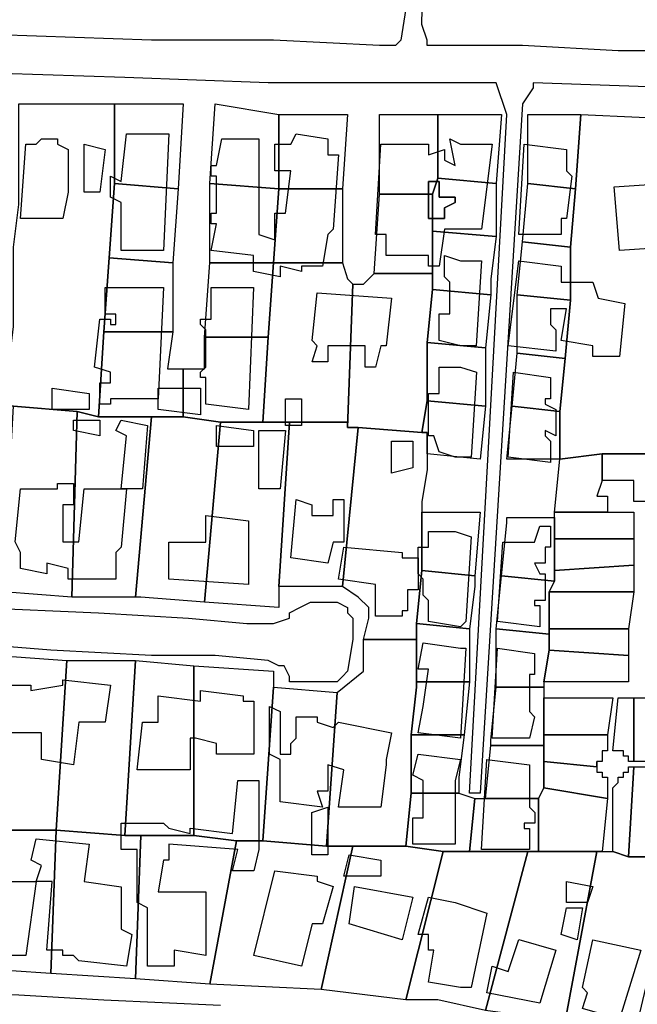
# Model space of a CAD drawing. Units: millimetres. Extents: x 12030 to 20115, y -244 to 5247.
# Drawn here: x 13409 to 13526, y 621 to 807 of the extents above; entities that cross this region are included whole.
import ezdxf

# ---------------------------------------------------------------- set-up
doc = ezdxf.new("R2010")
doc.units = ezdxf.units.MM
for name, color, linetype, lineweight in [('edificacion', 7, 'Continuous', 30), ('predios', 8, 'Continuous', 30), ('soleras', 251, 'Continuous', 30)]:
    doc.layers.add(name, color=color, linetype=linetype, lineweight=lineweight)

# ---------------------------------------------------------------- blocks, each defined once
blk = doc.blocks.new('BLK013291', base_point=(354137, 6297117))
at = {"layer": 'edificacion'}
blk.add_lwpolyline([(354137, 6297117), (354145, 6297117), (354144, 6297095), (354136, 6297095), (354136, 6297104), (354134, 6297105), (354134, 6297109), (354136, 6297108), (354137, 6297117)], close=True, dxfattribs=at)
blk = doc.blocks.new('BLK013295', base_point=(354155, 6297116))
at = {"layer": 'edificacion'}
blk.add_lwpolyline([(354155, 6297116), (354162, 6297116), (354162, 6297098), (354165, 6297097), (354165, 6297102), (354167, 6297102), (354168, 6297110), (354165, 6297110), (354165, 6297115), (354168, 6297115), (354169, 6297117), (354175, 6297116), (354175, 6297113), (354177, 6297113), (354176, 6297099), (354175, 6297098), (354174, 6297092), (354170, 6297092), (354170, 6297091), (354166, 6297092), (354166, 6297090), (354161, 6297091), (354161, 6297094), (354153, 6297095), (354154, 6297100), (354153, 6297100), (354153, 6297102), (354154, 6297102), (354154, 6297109), (354153, 6297109), (354153, 6297111), (354154, 6297111), (354155, 6297116)], close=True, dxfattribs=at)
blk = doc.blocks.new('BLK013300', base_point=(354118, 6297115))
at = {"layer": 'edificacion'}
blk.add_lwpolyline([(354118, 6297115), (354120, 6297115), (354121, 6297116), (354124, 6297116), (354124, 6297115), (354126, 6297114), (354126, 6297107), (354126, 6297106), (354125, 6297101), (354117, 6297101), (354118, 6297115)], close=True, dxfattribs=at)
blk = doc.blocks.new('BLK013304', base_point=(354194, 6297092))
at = {"layer": 'edificacion'}
for points in [[(354194, 6297092), (354194, 6297092), (354194, 6297094), (354186, 6297094), (354186, 6297098), (354184, 6297098), (354185, 6297115), (354194, 6297115), (354194, 6297113), (354197, 6297114), (354197, 6297112), (354199, 6297111), (354198, 6297116), (354200, 6297115), (354206, 6297115), (354204, 6297099), (354200, 6297099), (354197, 6297099), (354196, 6297092), (354196, 6297092), (354194, 6297092)], [(354197, 6297101), (354197, 6297103), (354199, 6297104), (354199, 6297105), (354196, 6297105), (354196, 6297108), (354194, 6297108), (354194, 6297101), (354197, 6297101)]]:
    blk.add_lwpolyline(points, close=True, dxfattribs=at)
blk = doc.blocks.new('BLK013315', base_point=(354129, 6297115))
at = {"layer": 'edificacion'}
blk.add_lwpolyline([(354129, 6297115), (354133, 6297114), (354132, 6297106), (354129, 6297106), (354129, 6297115)], close=True, dxfattribs=at)
blk = doc.blocks.new('BLK013316', base_point=(354212, 6297115))
at = {"layer": 'edificacion'}
blk.add_lwpolyline([(354212, 6297115), (354220, 6297114), (354220, 6297110), (354221, 6297109), (354220, 6297101), (354219, 6297101), (354219, 6297098), (354211, 6297098), (354212, 6297115)], close=True, dxfattribs=at)
blk = doc.blocks.new('BLK013357', base_point=(354197, 6297101))
at = {"layer": 'edificacion'}
blk.add_lwpolyline([(354197, 6297101), (354194, 6297101), (354194, 6297108), (354196, 6297108), (354196, 6297105), (354199, 6297105), (354199, 6297104), (354197, 6297103), (354197, 6297101)], close=True, dxfattribs=at)
blk = doc.blocks.new('BLK013361', base_point=(354229, 6297107))
at = {"layer": 'edificacion'}
blk.add_lwpolyline([(354229, 6297107), (354244, 6297108), (354245, 6297096), (354230, 6297095), (354229, 6297107)], close=True, dxfattribs=at)
blk = doc.blocks.new('BLK013461', base_point=(354200, 6297077))
at = {"layer": 'edificacion'}
blk.add_lwpolyline([(354200, 6297077), (354196, 6297078), (354196, 6297083), (354198, 6297083), (354198, 6297089), (354197, 6297090), (354197, 6297094), (354200, 6297093), (354204, 6297093), (354203, 6297077), (354200, 6297077)], close=True, dxfattribs=at)
blk = doc.blocks.new('BLK013465', base_point=(354211, 6297093))
at = {"layer": 'edificacion'}
blk.add_lwpolyline([(354211, 6297093), (354219, 6297092), (354219, 6297089), (354220, 6297089), (354225, 6297089), (354226, 6297086), (354231, 6297085), (354230, 6297075), (354225, 6297075), (354225, 6297077), (354219, 6297078), (354220, 6297084), (354217, 6297084), (354217, 6297081), (354218, 6297080), (354218, 6297076), (354209, 6297077), (354211, 6297093)], close=True, dxfattribs=at)
blk = doc.blocks.new('BLK013500', base_point=(354133, 6297088))
at = {"layer": 'edificacion'}
blk.add_lwpolyline([(354133, 6297088), (354144, 6297088), (354143, 6297067), (354134, 6297067), (354134, 6297066), (354132, 6297066), (354132, 6297070), (354134, 6297070), (354134, 6297072), (354131, 6297073), (354132, 6297082), (354134, 6297082), (354134, 6297081), (354135, 6297081), (354135, 6297083), (354133, 6297083), (354133, 6297088)], close=True, dxfattribs=at)
blk = doc.blocks.new('BLK013505', base_point=(354153, 6297088))
at = {"layer": 'edificacion'}
blk.add_lwpolyline([(354153, 6297088), (354161, 6297088), (354160, 6297065), (354152, 6297066), (354152, 6297071), (354151, 6297071), (354151, 6297072), (354152, 6297073), (354152, 6297080), (354151, 6297081), (354151, 6297082), (354153, 6297082), (354153, 6297088)], close=True, dxfattribs=at)
blk = doc.blocks.new('BLK013507', base_point=(354173, 6297087))
at = {"layer": 'edificacion'}
blk.add_lwpolyline([(354173, 6297087), (354187, 6297086), (354186, 6297077), (354185, 6297077), (354184, 6297073), (354182, 6297073), (354182, 6297077), (354175, 6297077), (354175, 6297074), (354172, 6297074), (354173, 6297077), (354172, 6297078), (354173, 6297087)], close=True, dxfattribs=at)
blk = doc.blocks.new('BLK013584', base_point=(354199, 6297056))
at = {"layer": 'edificacion'}
blk.add_lwpolyline([(354199, 6297056), (354196, 6297057), (354195, 6297060), (354194, 6297060), (354194, 6297065), (354194, 6297065), (354194, 6297068), (354196, 6297068), (354196, 6297073), (354200, 6297073), (354203, 6297072), (354202, 6297056), (354199, 6297056)], close=True, dxfattribs=at)
blk = doc.blocks.new('BLK013596', base_point=(354209, 6297056))
at = {"layer": 'edificacion'}
blk.add_lwpolyline([(354209, 6297056), (354210, 6297072), (354217, 6297071), (354217, 6297067), (354216, 6297067), (354216, 6297066), (354218, 6297065), (354218, 6297060), (354216, 6297061), (354216, 6297060), (354217, 6297059), (354217, 6297055), (354209, 6297056)], close=True, dxfattribs=at)
blk = doc.blocks.new('BLK013615', base_point=(354123, 6297069))
at = {"layer": 'edificacion'}
blk.add_lwpolyline([(354123, 6297069), (354130, 6297068), (354130, 6297065), (354123, 6297065), (354123, 6297069)], close=True, dxfattribs=at)
blk = doc.blocks.new('BLK013616', base_point=(354143, 6297069))
at = {"layer": 'edificacion'}
blk.add_lwpolyline([(354143, 6297069), (354151, 6297069), (354151, 6297064), (354143, 6297065), (354143, 6297069)], close=True, dxfattribs=at)
blk = doc.blocks.new('BLK013626', base_point=(354167, 6297062))
at = {"layer": 'edificacion'}
blk.add_lwpolyline([(354167, 6297062), (354167, 6297067), (354170, 6297067), (354170, 6297062), (354167, 6297062)], close=True, dxfattribs=at)
blk = doc.blocks.new('BLK013650', base_point=(354127, 6297063))
at = {"layer": 'edificacion'}
blk.add_lwpolyline([(354127, 6297063), (354132, 6297063), (354132, 6297060), (354127, 6297061), (354127, 6297063)], close=True, dxfattribs=at)
blk = doc.blocks.new('BLK013655', base_point=(354136, 6297063))
at = {"layer": 'edificacion'}
blk.add_lwpolyline([(354136, 6297063), (354141, 6297062), (354140, 6297050), (354136, 6297050), (354137, 6297060), (354135, 6297061), (354136, 6297063)], close=True, dxfattribs=at)
blk = doc.blocks.new('BLK013662', base_point=(354154, 6297062))
at = {"layer": 'edificacion'}
blk.add_lwpolyline([(354154, 6297062), (354161, 6297061), (354161, 6297058), (354154, 6297058), (354154, 6297062)], close=True, dxfattribs=at)
blk = doc.blocks.new('BLK013670', base_point=(354162, 6297061))
at = {"layer": 'edificacion'}
blk.add_lwpolyline([(354162, 6297061), (354167, 6297061), (354166, 6297050), (354162, 6297050), (354162, 6297061)], close=True, dxfattribs=at)
blk = doc.blocks.new('BLK013690', base_point=(354187, 6297059))
at = {"layer": 'edificacion'}
blk.add_lwpolyline([(354187, 6297059), (354191, 6297059), (354191, 6297054), (354187, 6297053), (354187, 6297059)], close=True, dxfattribs=at)
blk = doc.blocks.new('BLK013727', base_point=(354117, 6297050))
at = {"layer": 'edificacion'}
blk.add_lwpolyline([(354117, 6297050), (354124, 6297050), (354124, 6297051), (354127, 6297051), (354127, 6297047), (354125, 6297047), (354125, 6297040), (354128, 6297040), (354129, 6297050), (354137, 6297050), (354136, 6297039), (354135, 6297038), (354135, 6297033), (354126, 6297033), (354126, 6297035), (354122, 6297036), (354122, 6297034), (354117, 6297035), (354117, 6297038), (354117, 6297038), (354116, 6297040), (354116, 6297040), (354117, 6297050)], close=True, dxfattribs=at)
blk = doc.blocks.new('BLK013747', base_point=(354178, 6297048))
at = {"layer": 'edificacion'}
blk.add_lwpolyline([(354178, 6297048), (354178, 6297040), (354176, 6297040), (354175, 6297036), (354168, 6297037), (354169, 6297048), (354172, 6297047), (354172, 6297045), (354176, 6297045), (354176, 6297048), (354178, 6297048)], close=True, dxfattribs=at)
blk = doc.blocks.new('BLK013776', base_point=(354145, 6297040))
at = {"layer": 'edificacion'}
blk.add_lwpolyline([(354145, 6297040), (354152, 6297040), (354152, 6297045), (354160, 6297044), (354160, 6297040), (354160, 6297039), (354160, 6297032), (354145, 6297033), (354145, 6297040)], close=True, dxfattribs=at)
blk = doc.blocks.new('BLK013788', base_point=(354208, 6297040))
at = {"layer": 'edificacion'}
blk.add_lwpolyline([(354208, 6297040), (354214, 6297040), (354215, 6297043), (354217, 6297043), (354217, 6297039), (354216, 6297039), (354216, 6297036), (354214, 6297036), (354215, 6297034), (354216, 6297034), (354216, 6297029), (354214, 6297029), (354214, 6297028), (354215, 6297028), (354215, 6297024), (354207, 6297025), (354208, 6297040)], close=True, dxfattribs=at)
blk = doc.blocks.new('BLK013796', base_point=(354200, 6297024))
at = {"layer": 'edificacion'}
blk.add_lwpolyline([(354200, 6297024), (354194, 6297025), (354194, 6297029), (354193, 6297030), (354193, 6297033), (354192, 6297034), (354192, 6297039), (354194, 6297039), (354194, 6297042), (354199, 6297042), (354202, 6297041), (354201, 6297025), (354200, 6297024)], close=True, dxfattribs=at)
blk = doc.blocks.new('BLK013813', base_point=(354178, 6297039))
at = {"layer": 'edificacion'}
blk.add_lwpolyline([(354178, 6297039), (354189, 6297038), (354189, 6297037), (354192, 6297037), (354192, 6297031), (354190, 6297031), (354190, 6297027), (354189, 6297027), (354189, 6297026), (354184, 6297026), (354184, 6297032), (354177, 6297033), (354178, 6297039)], close=True, dxfattribs=at)
blk = doc.blocks.new('BLK013914', base_point=(354200, 6297003))
at = {"layer": 'edificacion'}
blk.add_lwpolyline([(354200, 6297003), (354192, 6297004), (354193, 6297009), (354193, 6297009), (354194, 6297016), (354192, 6297016), (354193, 6297021), (354200, 6297020), (354201, 6297020), (354200, 6297003)], close=True, dxfattribs=at)
blk = doc.blocks.new('BLK013927', base_point=(354207, 6297020))
at = {"layer": 'edificacion'}
blk.add_lwpolyline([(354207, 6297020), (354214, 6297019), (354214, 6297015), (354213, 6297015), (354213, 6297008), (354214, 6297007), (354213, 6297003), (354206, 6297003), (354207, 6297020)], close=True, dxfattribs=at)
blk = doc.blocks.new('BLK013968', base_point=(354115, 6297013))
at = {"layer": 'edificacion'}
blk.add_lwpolyline([(354115, 6297013), (354119, 6297013), (354119, 6297012), (354125, 6297013), (354125, 6297014), (354134, 6297013), (354133, 6297006), (354128, 6297006), (354127, 6296998), (354121, 6296999), (354121, 6297004), (354114, 6297004), (354115, 6297013)], close=True, dxfattribs=at)
blk = doc.blocks.new('BLK013986', base_point=(354143, 6297011))
at = {"layer": 'edificacion'}
blk.add_lwpolyline([(354143, 6297011), (354151, 6297010), (354151, 6297012), (354159, 6297011), (354159, 6297010), (354161, 6297010), (354161, 6297000), (354154, 6297000), (354154, 6297002), (354150, 6297003), (354150, 6297003), (354149, 6297003), (354149, 6296997), (354139, 6296997), (354140, 6297006), (354143, 6297006), (354143, 6297011)], close=True, dxfattribs=at)
blk = doc.blocks.new('BLK014006', base_point=(354164, 6297009))
at = {"layer": 'edificacion'}
blk.add_lwpolyline([(354164, 6297009), (354166, 6297008), (354166, 6297000), (354168, 6297000), (354168, 6297002), (354169, 6297003), (354169, 6297007), (354173, 6297007), (354173, 6297006), (354176, 6297005), (354177, 6297006), (354187, 6297004), (354186, 6296999), (354186, 6296998), (354185, 6296990), (354177, 6296990), (354178, 6296997), (354175, 6296998), (354175, 6296993), (354173, 6296993), (354174, 6296990), (354166, 6296991), (354166, 6296999), (354164, 6297000), (354164, 6297009)], close=True, dxfattribs=at)
blk = doc.blocks.new('BLK014062', base_point=(354199, 6296995))
at = {"layer": 'edificacion'}
blk.add_lwpolyline([(354199, 6296995), (354199, 6296983), (354191, 6296983), (354191, 6296988), (354193, 6296988), (354193, 6296995), (354191, 6296996), (354192, 6297000), (354200, 6296999), (354199, 6296995)], close=True, dxfattribs=at)
blk = doc.blocks.new('BLK014068', base_point=(354205, 6296999))
at = {"layer": 'edificacion'}
blk.add_lwpolyline([(354205, 6296999), (354213, 6296998), (354213, 6296993), (354213, 6296993), (354213, 6296990), (354214, 6296989), (354214, 6296987), (354212, 6296987), (354212, 6296986), (354213, 6296986), (354213, 6296982), (354204, 6296982), (354205, 6296999)], close=True, dxfattribs=at)
blk = doc.blocks.new('BLK014091', base_point=(354158, 6296995))
at = {"layer": 'edificacion'}
blk.add_lwpolyline([(354158, 6296995), (354158, 6296995), (354158, 6296995), (354158, 6296995)], close=True, dxfattribs=at)
blk = doc.blocks.new('BLK014097', base_point=(354158, 6296995))
at = {"layer": 'edificacion'}
blk.add_lwpolyline([(354158, 6296995), (354162, 6296995), (354162, 6296982), (354161, 6296978), (354157, 6296978), (354158, 6296982), (354145, 6296983), (354145, 6296980), (354144, 6296980), (354143, 6296974), (354152, 6296974), (354152, 6296962), (354146, 6296963), (354146, 6296960), (354141, 6296960), (354141, 6296971), (354139, 6296972), (354139, 6296979), (354139, 6296982), (354136, 6296982), (354136, 6296987), (354144, 6296987), (354145, 6296986), (354149, 6296985), (354149, 6296986), (354157, 6296985), (354158, 6296995)], close=True, dxfattribs=at)
blk = doc.blocks.new('BLK014132', base_point=(354172, 6296989))
at = {"layer": 'edificacion'}
blk.add_lwpolyline([(354172, 6296989), (354175, 6296990), (354175, 6296981), (354172, 6296981), (354172, 6296989)], close=True, dxfattribs=at)
blk = doc.blocks.new('BLK014178', base_point=(354120, 6296984))
at = {"layer": 'edificacion'}
blk.add_lwpolyline([(354120, 6296984), (354130, 6296983), (354129, 6296976), (354136, 6296975), (354136, 6296967), (354138, 6296966), (354137, 6296960), (354128, 6296961), (354127, 6296962), (354125, 6296962), (354125, 6296963), (354122, 6296963), (354123, 6296976), (354120, 6296976), (354121, 6296979), (354119, 6296980), (354120, 6296984)], close=True, dxfattribs=at)
blk = doc.blocks.new('BLK014188', base_point=(354179, 6296981))
at = {"layer": 'edificacion'}
blk.add_lwpolyline([(354179, 6296981), (354185, 6296980), (354185, 6296977), (354178, 6296977), (354179, 6296981)], close=True, dxfattribs=at)
blk = doc.blocks.new('BLK014213', base_point=(354165, 6296978))
at = {"layer": 'edificacion'}
blk.add_lwpolyline([(354165, 6296978), (354173, 6296977), (354173, 6296976), (354176, 6296975), (354174, 6296968), (354172, 6296968), (354170, 6296960), (354161, 6296962), (354165, 6296978)], close=True, dxfattribs=at)
blk = doc.blocks.new('BLK014233', base_point=(354110, 6296976))
at = {"layer": 'edificacion'}
blk.add_lwpolyline([(354110, 6296976), (354120, 6296976), (354118, 6296962), (354110, 6296962), (354110, 6296968), (354108, 6296969), (354108, 6296972), (354110, 6296972), (354110, 6296976), (354110, 6296976)], close=True, dxfattribs=at)
blk = doc.blocks.new('BLK014237', base_point=(354224, 6296972))
at = {"layer": 'edificacion'}
blk.add_lwpolyline([(354224, 6296972), (354220, 6296972), (354220, 6296976), (354225, 6296975), (354224, 6296972)], close=True, dxfattribs=at)
blk = doc.blocks.new('BLK014243', base_point=(354191, 6296973))
at = {"layer": 'edificacion'}
blk.add_lwpolyline([(354191, 6296973), (354189, 6296965), (354179, 6296968), (354180, 6296975), (354191, 6296973)], close=True, dxfattribs=at)
blk = doc.blocks.new('BLK014256', base_point=(354200, 6296956))
at = {"layer": 'edificacion'}
blk.add_lwpolyline([(354200, 6296956), (354194, 6296957), (354195, 6296963), (354194, 6296963), (354194, 6296966), (354192, 6296966), (354194, 6296973), (354199, 6296972), (354205, 6296970), (354202, 6296956), (354200, 6296956)], close=True, dxfattribs=at)
blk = doc.blocks.new('BLK014278', base_point=(354222, 6296965))
at = {"layer": 'edificacion'}
blk.add_lwpolyline([(354222, 6296965), (354219, 6296966), (354220, 6296971), (354223, 6296971), (354222, 6296965)], close=True, dxfattribs=at)
blk = doc.blocks.new('BLK014313', base_point=(354205, 6296955))
at = {"layer": 'edificacion'}
blk.add_lwpolyline([(354205, 6296955), (354206, 6296960), (354209, 6296959), (354211, 6296965), (354218, 6296963), (354215, 6296953), (354205, 6296955)], close=True, dxfattribs=at)
blk = doc.blocks.new('BLK014314', base_point=(354225, 6296965))
at = {"layer": 'edificacion'}
blk.add_lwpolyline([(354225, 6296965), (354234, 6296963), (354230, 6296950), (354223, 6296952), (354224, 6296955), (354223, 6296956), (354225, 6296965)], close=True, dxfattribs=at)

msp = doc.modelspace()

# ---------------------------------------------------------------- linework, layer by layer
at = {"layer": 'predios'}
for points in [[(13409.03, 779.34), (13409.03, 791.36), (13427.05, 791.36), (13427.05, 776.34), (13426.05, 762.32), (13425.05, 748.31), (13424.04, 732.29), (13420.04, 733.29), (13408.02, 734.29), (13407.02, 734.29), (13407.02, 741.3), (13408.02, 749.31), (13408.02, 756.32), (13408.02, 764.33), (13409.03, 772.34), (13409.03, 779.34)], [(13427.05, 791.36), (13428.05, 791.36), (13440.06, 791.36), (13439.06, 775.34), (13427.05, 776.34), (13427.05, 791.36)], [(13458.09, 789.36), (13458.09, 775.34), (13445.07, 776.34), (13446.07, 791.36), (13458.09, 789.36), (13458.09, 789.36)], [(13458.09, 789.36), (13471.1, 789.36), (13470.1, 775.34), (13458.09, 775.34), (13458.09, 775.34), (13458.09, 789.36)], [(13488.12, 789.36), (13488.12, 777.34), (13487.12, 774.34), (13477.11, 774.34), (13477.11, 789.36), (13488.12, 789.36)], [(13488.12, 789.36), (13493.13, 789.36), (13500.14, 789.36), (13499.14, 776.34), (13488.12, 777.34), (13488.12, 789.36)], [(13515.16, 789.36), (13514.16, 775.34), (13505.15, 776.34), (13505.15, 789.36), (13515.16, 789.36)], [(13515.16, 789.36), (13537.19, 788.36), (13537.19, 788.36), (13550.2, 725.28), (13547.2, 725.28), (13537.19, 725.28), (13532.18, 725.28), (13519.16, 725.28), (13511.15, 724.28), (13511.15, 725.28), (13511.15, 733.29), (13512.15, 743.3), (13513.16, 754.31), (13513.16, 764.33), (13514.16, 775.34), (13515.16, 789.36)], [(13488.12, 777.34), (13499.14, 776.34), (13499.14, 766.33), (13487.12, 767.33), (13487.12, 774.34), (13488.12, 777.34)], [(13427.05, 776.34), (13439.06, 775.34), (13438.06, 761.32), (13426.05, 762.32), (13427.05, 776.34)], [(13445.07, 776.34), (13458.09, 775.34), (13458.09, 775.34), (13457.09, 761.32), (13445.07, 761.32), (13445.07, 776.34)], [(13470.1, 775.34), (13470.1, 761.32), (13457.09, 761.32), (13458.09, 775.34), (13470.1, 775.34)], [(13505.15, 776.34), (13514.16, 775.34), (13513.16, 764.33), (13504.14, 765.33), (13505.15, 776.34)], [(13487.12, 774.34), (13487.12, 767.33), (13487.12, 759.32), (13476.11, 759.32), (13477.11, 774.34), (13487.12, 774.34)], [(13487.12, 767.33), (13499.14, 766.33), (13498.14, 758.32), (13498.14, 755.31), (13487.12, 756.32), (13487.12, 759.32), (13487.12, 767.33)], [(13513.16, 764.33), (13513.16, 754.31), (13503.14, 755.31), (13504.14, 765.33), (13513.16, 764.33)], [(13438.06, 761.32), (13438.06, 748.31), (13425.05, 748.31), (13426.05, 762.32), (13438.06, 761.32)], [(13457.09, 761.32), (13456.08, 747.3), (13444.07, 747.3), (13445.07, 761.32), (13457.09, 761.32)], [(13470.1, 761.32), (13470.1, 761.32), (13471.1, 758.32), (13472.1, 757.32), (13471.1, 730.28), (13471.1, 731.28), (13460.09, 731.28), (13455.08, 731.28), (13456.08, 747.3), (13457.09, 761.32), (13470.1, 761.32)], [(13476.11, 759.32), (13487.12, 759.32), (13487.12, 756.32), (13486.12, 746.3), (13486.12, 735.29), (13485.12, 729.28), (13473.11, 730.28), (13471.1, 730.28), (13472.1, 757.32), (13474.11, 757.32), (13476.11, 759.32), (13476.11, 759.32)], [(13487.12, 756.32), (13498.14, 755.31), (13497.14, 745.3), (13486.12, 746.3), (13487.12, 756.32)], [(13503.14, 755.31), (13513.16, 754.31), (13512.15, 743.3), (13503.14, 744.3), (13503.14, 755.31)], [(13425.05, 748.31), (13438.06, 748.31), (13437.06, 741.3), (13440.06, 741.3), (13440.06, 732.29), (13434.06, 732.29), (13425.05, 732.29), (13424.04, 732.29), (13425.05, 748.31)], [(13444.07, 747.3), (13456.08, 747.3), (13455.08, 731.28), (13454.08, 731.28), (13447.07, 731.28), (13440.06, 732.29), (13440.06, 741.3), (13444.07, 741.3), (13444.07, 747.3)], [(13486.12, 746.3), (13497.14, 745.3), (13497.14, 734.29), (13486.12, 735.29), (13486.12, 746.3)], [(13512.15, 743.3), (13511.15, 733.29), (13502.14, 734.29), (13503.14, 744.3), (13512.15, 743.3)], [(13486.12, 735.29), (13497.14, 734.29), (13496.13, 724.28), (13486.12, 725.28), (13486.12, 729.28), (13485.12, 729.28), (13486.12, 735.29)], [(13420.04, 733.29), (13419.04, 698.24), (13406.02, 699.24), (13408.02, 734.29), (13420.04, 733.29)], [(13424.04, 732.29), (13425.05, 732.29), (13434.06, 732.29), (13431.05, 698.24), (13419.04, 698.24), (13420.04, 733.29), (13424.04, 732.29)], [(13502.14, 734.29), (13511.15, 733.29), (13511.15, 725.28), (13511.15, 724.28), (13511.15, 724.28), (13501.14, 724.28), (13502.14, 734.29)], [(13440.06, 732.29), (13447.07, 731.28), (13444.07, 697.24), (13432.05, 698.24), (13431.05, 698.24), (13434.06, 732.29), (13440.06, 732.29)], [(13455.08, 731.28), (13460.09, 731.28), (13458.09, 700.25), (13458.09, 700.25), (13458.09, 696.24), (13444.07, 697.24), (13447.07, 731.28), (13454.08, 731.28), (13455.08, 731.28)], [(13471.1, 730.28), (13473.11, 730.28), (13470.1, 700.25), (13470.1, 700.25), (13458.09, 700.25), (13460.09, 731.28), (13471.1, 731.28), (13471.1, 730.28)], [(13485.12, 729.28), (13486.12, 729.28), (13486.12, 725.28), (13486.12, 722.27), (13485.12, 716.27), (13485.12, 714.26), (13485.12, 703.25), (13484.12, 693.24), (13484.12, 690.23), (13474.11, 690.23), (13475.11, 694.24), (13475.11, 696.24), (13473.11, 698.24), (13470.1, 700.25), (13473.11, 730.28), (13485.12, 729.28)], [(13519.16, 725.28), (13519.16, 720.27), (13518.16, 717.27), (13520.16, 717.27), (13520.16, 714.26), (13510.15, 714.26), (13511.15, 724.28), (13511.15, 724.28), (13519.16, 725.28)], [(13532.18, 725.28), (13532.18, 713.26), (13528.17, 714.26), (13528.17, 716.27), (13525.17, 716.27), (13525.17, 720.27), (13519.16, 720.27), (13519.16, 725.28), (13532.18, 725.28)], [(13485.12, 714.26), (13496.13, 714.26), (13495.13, 702.25), (13485.12, 703.25), (13485.12, 714.26)], [(13510.15, 714.26), (13520.16, 714.26), (13525.17, 714.26), (13525.17, 709.26), (13510.15, 709.26), (13510.15, 713.26), (13510.15, 714.26)], [(13510.15, 713.26), (13510.15, 709.26), (13510.15, 703.25), (13510.15, 701.25), (13500.14, 702.25), (13501.14, 712.26), (13501.14, 713.26), (13510.15, 713.26)], [(13510.15, 709.26), (13525.17, 709.26), (13525.17, 704.25), (13510.15, 703.25), (13510.15, 709.26)], [(13485.12, 703.25), (13495.13, 702.25), (13495.13, 700.25), (13494.13, 692.24), (13484.12, 693.24), (13485.12, 703.25)], [(13510.15, 703.25), (13525.17, 704.25), (13525.17, 699.24), (13509.15, 699.24), (13510.15, 701.25), (13510.15, 703.25)], [(13500.14, 702.25), (13510.15, 701.25), (13509.15, 699.24), (13509.15, 692.24), (13509.15, 691.23), (13499.14, 692.24), (13500.14, 702.25)], [(13509.15, 699.24), (13525.17, 699.24), (13524.17, 692.24), (13509.15, 692.24), (13509.15, 699.24)], [(13484.12, 693.24), (13494.13, 692.24), (13494.13, 684.23), (13494.13, 683.22), (13494.13, 682.22), (13484.12, 682.22), (13484.12, 690.23), (13484.12, 693.24)], [(13499.14, 692.24), (13509.15, 691.23), (13509.15, 688.23), (13508.15, 682.22), (13508.15, 681.22), (13499.14, 681.22), (13499.14, 691.23), (13499.14, 692.24)], [(13509.15, 692.24), (13524.17, 692.24), (13524.17, 687.23), (13509.15, 688.23), (13509.15, 691.23), (13509.15, 692.24)], [(13484.12, 690.23), (13484.12, 682.22), (13484.12, 681.22), (13483.12, 672.21), (13483.12, 671.21), (13483.12, 661.2), (13483.12, 661.2), (13482.12, 651.18), (13472.1, 651.18), (13471.1, 651.18), (13467.1, 651.18), (13469.1, 680.22), (13474.11, 684.23), (13474.11, 690.23), (13474.11, 690.23), (13484.12, 690.23)], [(13509.15, 688.23), (13524.17, 687.23), (13524.17, 682.22), (13508.15, 682.22), (13509.15, 688.23)], [(13405.02, 687.23), (13405.02, 687.23), (13418.04, 686.23), (13416.03, 654.19), (13416.03, 654.19), (13404.02, 654.19), (13403.02, 654.19), (13405.02, 687.23)], [(13416.03, 654.19), (13416.03, 654.19), (13418.04, 686.23), (13431.05, 686.23), (13431.05, 686.23), (13429.05, 653.19), (13416.03, 654.19)], [(13431.05, 686.23), (13442.07, 685.23), (13442.07, 653.19), (13432.05, 653.19), (13429.05, 653.19), (13431.05, 686.23)], [(13442.07, 653.19), (13442.07, 685.23), (13457.09, 684.23), (13457.09, 681.22), (13455.08, 652.19), (13450.08, 652.19), (13442.07, 653.19)], [(13455.08, 652.19), (13457.09, 681.22), (13469.1, 680.22), (13469.1, 680.22), (13467.1, 651.18), (13455.08, 652.19)], [(13484.12, 682.22), (13494.13, 682.22), (13493.13, 672.21), (13483.12, 672.21), (13484.12, 681.22), (13484.12, 682.22)], [(13499.14, 681.22), (13508.15, 681.22), (13508.15, 679.22), (13508.15, 679.22), (13508.15, 672.21), (13508.15, 670.21), (13498.14, 670.21), (13498.14, 671.21), (13499.14, 681.22)], [(13508.15, 679.22), (13511.15, 679.22), (13511.15, 679.22), (13521.17, 679.22), (13520.16, 672.21), (13508.15, 672.21), (13508.15, 679.22), (13508.15, 679.22)], [(13525.17, 679.22), (13525.17, 667.2), (13524.17, 667.2), (13524.17, 667.2), (13524.17, 667.2), (13524.17, 667.2), (13524.17, 667.2), (13524.17, 667.2), (13524.17, 667.2), (13524.17, 667.2), (13524.17, 667.2), (13524.17, 667.2), (13524.17, 667.2), (13524.17, 667.2), (13524.17, 667.2), (13524.17, 668.21), (13524.17, 668.21), (13524.17, 668.21), (13524.17, 668.21), (13524.17, 668.21), (13524.17, 668.21), (13524.17, 668.21), (13524.17, 668.21), (13523.17, 668.21), (13523.17, 668.21), (13523.17, 668.21), (13523.17, 668.21), (13523.17, 668.21), (13523.17, 668.21), (13523.17, 668.21), (13523.17, 668.21), (13523.17, 668.21), (13523.17, 668.21), (13523.17, 668.21), (13523.17, 668.21), (13523.17, 668.21), (13523.17, 668.21), (13523.17, 668.21), (13523.17, 668.21), (13523.17, 668.21), (13523.17, 668.21), (13523.17, 669.21), (13523.17, 669.21), (13523.17, 669.21), (13523.17, 669.21), (13523.17, 669.21), (13523.17, 669.21), (13523.17, 669.21), (13523.17, 669.21), (13523.17, 669.21), (13522.17, 669.21), (13522.17, 669.21), (13522.17, 669.21), (13522.17, 669.21), (13522.17, 669.21), (13522.17, 669.21), (13522.17, 669.21), (13522.17, 669.21), (13522.17, 669.21), (13522.17, 669.21), (13522.17, 669.21), (13522.17, 669.21), (13522.17, 669.21), (13522.17, 669.21), (13522.17, 669.21), (13522.17, 669.21), (13522.17, 669.21), (13522.17, 669.21), (13522.17, 669.21), (13522.17, 669.21), (13522.17, 669.21), (13521.17, 669.21), (13521.17, 669.21), (13522.17, 679.22), (13525.17, 679.22)], [(13525.17, 679.22), (13529.18, 679.22), (13528.17, 667.2), (13525.17, 667.2), (13525.17, 679.22)], [(13493.13, 672.21), (13492.13, 664.2), (13492.13, 661.2), (13492.13, 661.2), (13483.12, 661.2), (13483.12, 671.21), (13483.12, 672.21), (13493.13, 672.21)], [(13520.16, 672.21), (13520.16, 669.21), (13520.16, 669.21), (13520.16, 669.21), (13520.16, 669.21), (13520.16, 669.21), (13520.16, 669.21), (13520.16, 669.21), (13520.16, 669.21), (13520.16, 669.21), (13520.16, 669.21), (13520.16, 669.21), (13520.16, 669.21), (13520.16, 669.21), (13520.16, 669.21), (13520.16, 669.21), (13520.16, 669.21), (13520.16, 669.21), (13520.16, 669.21), (13519.16, 669.21), (13519.16, 668.21), (13519.16, 668.21), (13519.16, 668.21), (13519.16, 668.21), (13519.16, 668.21), (13519.16, 668.21), (13519.16, 668.21), (13519.16, 668.21), (13519.16, 668.21), (13519.16, 668.21), (13519.16, 668.21), (13519.16, 668.21), (13519.16, 668.21), (13519.16, 668.21), (13519.16, 668.21), (13519.16, 668.21), (13519.16, 668.21), (13519.16, 668.21), (13519.16, 668.21), (13519.16, 668.21), (13519.16, 668.21), (13519.16, 668.21), (13519.16, 668.21), (13519.16, 668.21), (13519.16, 668.21), (13519.16, 668.21), (13519.16, 668.21), (13519.16, 667.2), (13519.16, 667.2), (13519.16, 667.2), (13519.16, 667.2), (13519.16, 667.2), (13518.16, 667.2), (13518.16, 667.2), (13518.16, 667.2), (13518.16, 667.2), (13518.16, 667.2), (13518.16, 667.2), (13518.16, 667.2), (13518.16, 667.2), (13518.16, 667.2), (13518.16, 667.2), (13518.16, 667.2), (13518.16, 667.2), (13518.16, 667.2), (13518.16, 667.2), (13518.16, 667.2), (13518.16, 666.2), (13518.16, 666.2), (13508.15, 667.2), (13508.15, 669.21), (13508.15, 670.21), (13508.15, 672.21), (13520.16, 672.21)], [(13498.14, 670.21), (13508.15, 670.21), (13508.15, 669.21), (13508.15, 667.2), (13508.15, 662.2), (13507.15, 660.2), (13497.14, 660.2), (13498.14, 670.21)], [(13518.16, 667.2), (13518.16, 667.2), (13518.16, 667.2), (13518.16, 666.2), (13518.16, 666.2), (13518.16, 666.2), (13518.16, 666.2), (13518.16, 666.2), (13518.16, 666.2), (13518.16, 666.2), (13518.16, 666.2), (13518.16, 666.2), (13518.16, 666.2), (13518.16, 666.2), (13518.16, 666.2), (13518.16, 666.2), (13518.16, 666.2), (13518.16, 666.2), (13518.16, 666.2), (13518.16, 666.2), (13518.16, 666.2), (13518.16, 666.2), (13518.16, 666.2), (13518.16, 666.2), (13518.16, 665.2), (13518.16, 665.2), (13518.16, 665.2), (13518.16, 665.2), (13518.16, 665.2), (13518.16, 665.2), (13518.16, 665.2), (13518.16, 665.2), (13519.16, 665.2), (13519.16, 665.2), (13519.16, 665.2), (13519.16, 665.2), (13519.16, 665.2), (13519.16, 665.2), (13519.16, 665.2), (13519.16, 665.2), (13519.16, 665.2), (13519.16, 665.2), (13519.16, 665.2), (13519.16, 665.2), (13519.16, 665.2), (13519.16, 665.2), (13519.16, 664.2), (13519.16, 664.2), (13519.16, 664.2), (13519.16, 664.2), (13519.16, 664.2), (13519.16, 664.2), (13519.16, 664.2), (13519.16, 664.2), (13519.16, 664.2), (13519.16, 664.2), (13519.16, 664.2), (13519.16, 664.2), (13519.16, 664.2), (13519.16, 664.2), (13519.16, 664.2), (13519.16, 664.2), (13519.16, 664.2), (13519.16, 664.2), (13520.16, 664.2), (13520.16, 664.2), (13520.16, 664.2), (13520.16, 664.2), (13520.16, 664.2), (13520.16, 664.2), (13520.16, 664.2), (13520.16, 664.2), (13520.16, 664.2), (13520.16, 663.2), (13520.16, 660.2), (13508.15, 662.2), (13508.15, 667.2), (13518.16, 666.2), (13518.16, 666.2), (13518.16, 667.2)], [(13524.17, 649.18), (13521.17, 650.18), (13521.17, 650.18), (13521.17, 662.2), (13522.17, 663.2), (13522.17, 663.2), (13522.17, 663.2), (13522.17, 663.2), (13522.17, 663.2), (13522.17, 664.2), (13522.17, 664.2), (13522.17, 664.2), (13522.17, 664.2), (13522.17, 664.2), (13522.17, 664.2), (13522.17, 664.2), (13522.17, 664.2), (13522.17, 664.2), (13522.17, 664.2), (13523.17, 664.2), (13523.17, 664.2), (13523.17, 664.2), (13523.17, 664.2), (13523.17, 664.2), (13523.17, 664.2), (13523.17, 664.2), (13523.17, 664.2), (13523.17, 664.2), (13523.17, 664.2), (13523.17, 664.2), (13523.17, 664.2), (13523.17, 664.2), (13523.17, 664.2), (13523.17, 664.2), (13523.17, 664.2), (13523.17, 664.2), (13523.17, 664.2), (13523.17, 664.2), (13523.17, 664.2), (13523.17, 664.2), (13523.17, 664.2), (13523.17, 664.2), (13523.17, 664.2), (13523.17, 664.2), (13523.17, 664.2), (13523.17, 664.2), (13523.17, 665.2), (13523.17, 665.2), (13524.17, 665.2), (13524.17, 665.2), (13524.17, 665.2), (13524.17, 665.2), (13524.17, 665.2), (13524.17, 665.2), (13524.17, 665.2), (13524.17, 665.2), (13524.17, 665.2), (13524.17, 665.2), (13524.17, 665.2), (13524.17, 665.2), (13524.17, 665.2), (13524.17, 665.2), (13524.17, 665.2), (13524.17, 665.2), (13524.17, 665.2), (13524.17, 665.2), (13524.17, 665.2), (13524.17, 665.2), (13524.17, 666.2), (13524.17, 666.2), (13524.17, 666.2), (13524.17, 666.2), (13524.17, 666.2), (13524.17, 666.2), (13524.17, 666.2), (13524.17, 666.2), (13524.17, 666.2), (13524.17, 666.2), (13524.17, 666.2), (13525.17, 666.2), (13524.17, 649.18)], [(13524.17, 649.18), (13525.17, 666.2), (13528.17, 666.2), (13528.17, 649.18), (13524.17, 649.18)], [(13520.16, 660.2), (13519.16, 650.18), (13518.16, 650.18), (13507.15, 650.18), (13507.15, 660.2), (13508.15, 662.2), (13520.16, 660.2)], [(13483.12, 661.2), (13492.13, 661.2), (13495.13, 660.2), (13494.13, 650.18), (13493.13, 650.18), (13491.13, 650.18), (13489.13, 650.18), (13482.12, 651.18), (13482.12, 651.18), (13483.12, 661.2), (13483.12, 661.2)], [(13497.14, 660.2), (13507.15, 660.2), (13507.15, 650.18), (13505.15, 650.18), (13497.14, 650.18), (13494.13, 650.18), (13495.13, 660.2), (13497.14, 660.2)], [(13401.02, 655.19), (13404.02, 654.19), (13416.03, 654.19), (13415.03, 627.15), (13400.01, 628.16), (13401.02, 655.19)], [(13416.03, 654.19), (13429.05, 653.19), (13432.05, 653.19), (13431.05, 626.15), (13415.03, 627.15), (13416.03, 654.19)], [(13432.05, 653.19), (13442.07, 653.19), (13450.08, 652.19), (13445.07, 625.15), (13431.05, 626.15), (13432.05, 653.19)], [(13450.08, 652.19), (13455.08, 652.19), (13467.1, 651.18), (13471.1, 651.18), (13472.1, 651.18), (13466.1, 624.15), (13445.07, 625.15), (13450.08, 652.19)], [(13482.12, 651.18), (13482.12, 651.18), (13489.13, 650.18), (13482.12, 622.15), (13466.1, 624.15), (13472.1, 651.18), (13482.12, 651.18)], [(13497.14, 650.18), (13505.15, 650.18), (13497.14, 620.15), (13488.12, 622.15), (13482.12, 622.15), (13489.13, 650.18), (13491.13, 650.18), (13493.13, 650.18), (13494.13, 650.18), (13497.14, 650.18)], [(13505.15, 650.18), (13507.15, 650.18), (13518.16, 650.18), (13512.15, 618.14), (13497.14, 620.15), (13505.15, 650.18)], [(13518.16, 650.18), (13519.16, 650.18), (13521.17, 650.18), (13521.17, 650.18), (13524.17, 649.18), (13528.17, 649.18), (13531.18, 649.18), (13533.18, 649.18), (13525.17, 615.14), (13512.15, 618.14), (13518.16, 650.18)]]:
    msp.add_lwpolyline(points, close=True, dxfattribs=at)
at = {"layer": 'soleras'}
for points in [[(13486.12, 803.37), (13485.12, 806.38), (13486.12, 854.44), (13487.12, 858.44), (13488.12, 859.44), (13502.14, 859.44), (13502.14, 868.46), (13483.12, 869.46), (13482.12, 809.38), (13481.12, 803.37), (13481.12, 803.37)], [(13481.12, 803.37), (13480.11, 802.37), (13478.11, 802.37), (13477.11, 802.37), (13457.09, 803.37), (13434.06, 803.37), (13405.02, 804.38), (13378.99, 805.38), (13362.97, 805.38), (13349.95, 805.38), (13341.94, 805.38), (13338.94, 805.38), (13337.94, 806.38), (13336.94, 808.38), (13336.94, 808.38)], [(13588.25, 808.38), (13568.22, 805.38), (13548.2, 802.37), (13535.18, 801.37), (13522.17, 801.37), (13504.14, 802.37), (13493.13, 802.37), (13491.13, 802.37), (13486.12, 802.37), (13486.12, 803.37), (13486.12, 803.37)], [(13623.29, 710.26), (13623.29, 711.26), (13620.29, 731.28), (13617.29, 753.31), (13613.28, 775.34), (13610.28, 800.37), (13609.28, 802.37), (13609.28, 803.37), (13607.27, 804.38), (13606.27, 804.38), (13597.26, 803.37), (13577.24, 800.37), (13549.2, 795.36), (13533.18, 794.36), (13506.15, 795.36), (13506.15, 794.36)], [(13498.14, 795.36), (13493.13, 795.36), (13490.13, 795.36), (13483.12, 795.36), (13472.1, 795.36), (13456.08, 795.36), (13429.05, 796.37), (13398.01, 797.37), (13371.98, 797.37), (13357.96, 798.37), (13340.94, 798.37), (13337.94, 798.37), (13335.93, 797.37), (13335.93, 797.37)], [(13506.15, 794.36), (13504.14, 791.36), (13496.13, 661.2), (13494.13, 661.2), (13501.14, 789.36), (13499.14, 795.36)], [(13499.14, 795.36), (13498.14, 795.36)], [(13401.02, 696.24), (13424.04, 695.24), (13441.07, 694.24), (13452.08, 693.24), (13456.08, 693.24), (13457.09, 693.24), (13460.09, 694.24), (13460.09, 695.24), (13462.09, 696.24), (13464.09, 697.24), (13469.1, 697.24), (13471.1, 696.24), (13471.1, 695.24), (13472.1, 694.24), (13472.1, 690.23), (13471.1, 684.23), (13470.1, 683.22), (13469.1, 682.22), (13466.1, 682.22), (13462.09, 682.22), (13460.09, 682.22), (13460.09, 683.22), (13459.09, 685.23), (13459.09, 685.23), (13458.09, 685.23), (13456.08, 686.23), (13446.07, 687.23), (13434.06, 687.23), (13415.03, 688.23), (13390, 690.23)], [(13317.91, 693.24), (13316.91, 693.24), (13315.91, 692.24), (13314.91, 690.23), (13313.91, 687.23), (13312.91, 682.22), (13310.9, 672.21), (13309.9, 664.2), (13307.9, 652.19), (13305.9, 639.17), (13304.9, 635.16), (13304.9, 633.16), (13305.9, 631.16), (13306.9, 630.16), (13308.9, 630.16), (13320.92, 629.16), (13340.94, 627.15), (13362.97, 626.15), (13387, 624.15), (13409.03, 623.15), (13425.05, 622.15), (13447.07, 621.15)]]:
    msp.add_lwpolyline(points, dxfattribs=at)

# ---------------------------------------------------------------- block references
at = {"layer": 'edificacion', "xscale": 1.001250000000027, "yscale": 1.001250000000027, "zscale": 1.00125}
for name, p in [('BLK013300', (13410.3, 783.73)), ('BLK013291', (13429.32, 785.73)), ('BLK013295', (13447.34, 784.73)), ('BLK013304', (13486.39, 760.7)), ('BLK013315', (13421.31, 783.73)), ('BLK013316', (13504.41, 783.73)), ('BLK013357', (13489.4, 769.71)), ('BLK013361', (13521.44, 775.72)), ('BLK013461', (13492.4, 745.68)), ('BLK013465', (13503.41, 761.7)), ('BLK013500', (13425.32, 756.69)), ('BLK013505', (13445.34, 756.69)), ('BLK013507', (13465.37, 755.69)), ('BLK013584', (13491.4, 724.65)), ('BLK013596', (13501.41, 724.65)), ('BLK013615', (13415.3, 737.67)), ('BLK013616', (13435.33, 737.67)), ('BLK013626', (13459.36, 730.66)), ('BLK013650', (13419.31, 731.66)), ('BLK013655', (13428.32, 731.66)), ('BLK013662', (13446.34, 730.66)), ('BLK013670', (13454.35, 729.66)), ('BLK013690', (13479.38, 727.66)), ('BLK013727', (13409.3, 718.65)), ('BLK013747', (13470.37, 716.64)), ('BLK013776', (13437.33, 708.63)), ('BLK013796', (13492.4, 692.61)), ('BLK013788', (13500.41, 708.63)), ('BLK013813', (13470.37, 707.63)), ('BLK013914', (13492.4, 671.59)), ('BLK013927', (13499.41, 688.61)), ('BLK013968', (13407.29, 681.6)), ('BLK013986', (13435.33, 679.6)), ('BLK014006', (13456.35, 677.6)), ('BLK014062', (13491.4, 663.58)), ('BLK014068', (13497.41, 667.58)), ('BLK014097', (13450.35, 663.58)), ('BLK014091', (13450.35, 663.58)), ('BLK014132', (13464.36, 657.57)), ('BLK014178', (13412.3, 652.56)), ('BLK014188', (13471.37, 649.56)), ('BLK014213', (13457.36, 646.56)), ('BLK014233', (13402.29, 644.55)), ('BLK014243', (13483.39, 641.55)), ('BLK014237', (13516.43, 640.55)), ('BLK014256', (13492.4, 624.53)), ('BLK014278', (13514.43, 633.54)), ('BLK014313', (13497.41, 623.53)), ('BLK014314', (13517.43, 633.54))]:
    msp.add_blockref(name, p, dxfattribs=at)

doc.saveas('drawing.dxf')
